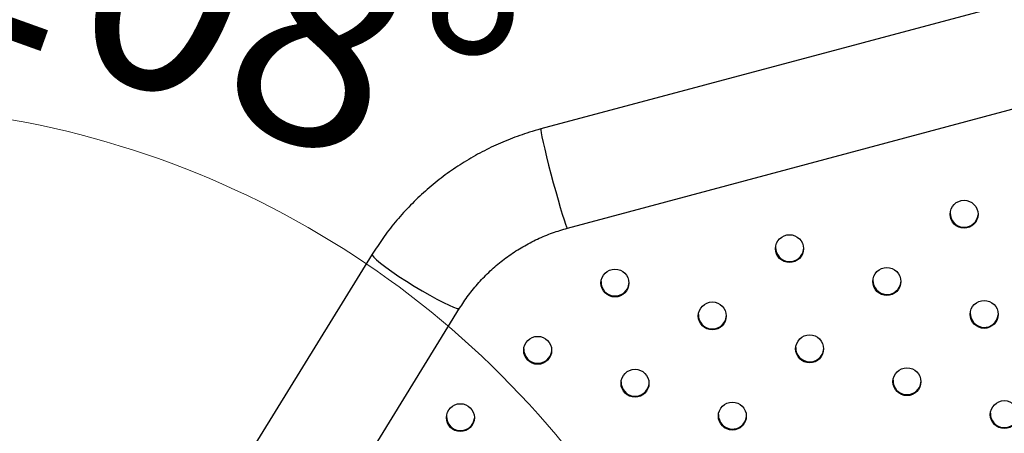
# Model space of a CAD drawing. Units: millimetres. Extents: x 0 to 297, y 8 to 189.
# Drawn here: x 187 to 203, y 63 to 69 of the extents above; entities that cross this region are included whole.
import ezdxf

# ---------------------------------------------------------------- set-up
doc = ezdxf.new("R2010")
doc.units = ezdxf.units.MM
doc.styles.add('SLDTEXTSTYLE2', font='TXT', dxfattribs={"width": 0.75})
doc.dimstyles.new('SLDDIMSTYLE1', dxfattribs={"dimtxt": 3.5, "dimasz": 3.302, "dimexe": 0, "dimexo": 0.0625, "dimgap": 0.875, "dimtad": 1, "dimlfac": 13, "dimrnd": 1e-09, "dimzin": 12, "dimdsep": 46, "dimtxsty": 'SLDTEXTSTYLE2', "dimsah": 1, "dimcen": 0.09, "dimadec": 0, "dimazin": 3, "dimtfac": 1, "dimtofl": 0, "dimtmove": 0, "dimatfit": 3, "dimfxl": 0, "dimfrac": 2, "dimtolj": 1, "dimtzin": 12, "dimarcsym": 0})
doc.dimstyles.new('SLDDIMSTYLE2', dxfattribs={"dimtxt": 3.5, "dimasz": 3.302, "dimexe": 0, "dimexo": 0.0625, "dimgap": 0.875, "dimtad": 1, "dimdec": 0, "dimlfac": 13, "dimrnd": 1e-09, "dimzin": 12, "dimdsep": 46, "dimtxsty": 'SLDTEXTSTYLE2', "dimsah": 1, "dimcen": 0.09, "dimadec": 0, "dimazin": 3, "dimtfac": 1, "dimtdec": 0, "dimtofl": 0, "dimtmove": 0, "dimatfit": 3, "dimfxl": 0, "dimfrac": 2, "dimtolj": 1, "dimtzin": 12, "dimarcsym": 0})
doc.dimstyles.new('SLDDIMSTYLE3', dxfattribs={"dimtxt": 3.5, "dimasz": 3.302, "dimexe": 0, "dimexo": 0.0625, "dimgap": 0.875, "dimtad": 1, "dimdec": 4, "dimlfac": 13, "dimzin": 12, "dimdsep": 46, "dimtxsty": 'SLDTEXTSTYLE2', "dimsah": 1, "dimcen": 0.09, "dimazin": 3, "dimtfac": 1, "dimtofl": 0, "dimtmove": 0, "dimatfit": 3, "dimfxl": 0, "dimfrac": 2, "dimtolj": 1, "dimtzin": 12, "dimarcsym": 0})

# ---------------------------------------------------------------- blocks, each defined once
blk = doc.blocks.new('_D')
at = {"color": 7, "linetype": 'Continuous', "lineweight": 0}
for p, q in [((167.661, 83.042), (227.508, 83.042)), ((226.508, 53.107), (226.508, 83.042)), ((187.114, 53.107), (227.508, 53.107))]:
    blk.add_line(p, q, dxfattribs=at)
at = {"color": 7, "linetype": 'Continuous', "lineweight": 18}
for points in [[(226.508, 83.042), (226, 79.74), (227.016, 79.74)], [(226.508, 53.107), (227.016, 56.409), (226, 56.409)]]:
    blk.add_solid(points, dxfattribs=at)
at = {"color": 7, "linetype": 'Continuous', "lineweight": 18, "insert": (221.996, 67.252), "char_height": 3.5, "attachment_point": 1, "rotation": 90, "style": 'SLDTEXTSTYLE2'}
blk.add_mtext('390', dxfattribs=at)
blk = doc.blocks.new('_D_1')
at = {"color": 7, "linetype": 'Continuous', "lineweight": 0}
for p, q in [((184.983, 54.107), (184.983, 77.251)), ((216.768, 55.709), (216.768, 77.251)), ((184.983, 76.251), (216.768, 76.251))]:
    blk.add_line(p, q, dxfattribs=at)
at = {"color": 7, "linetype": 'Continuous', "lineweight": 18}
for points in [[(184.983, 76.251), (188.285, 75.743), (188.285, 76.759)], [(216.768, 76.251), (213.466, 76.759), (213.466, 75.743)]]:
    blk.add_solid(points, dxfattribs=at)
at = {"color": 7, "linetype": 'Continuous', "lineweight": 18, "insert": (197.385, 80.763), "char_height": 3.5, "attachment_point": 1, "style": 'SLDTEXTSTYLE2'}
blk.add_mtext('413', dxfattribs=at)
blk = doc.blocks.new('_D_2')
at = {"color": 7, "linetype": 'Continuous', "lineweight": 18}
blk.add_arc((184.021, 52.777), 15.18, 13, 121, dxfattribs=at)
for points in [[(176.203, 65.789), (179.412, 66.717), (178.985, 67.638)], [(198.812, 56.192), (198.21, 59.478), (197.25, 59.145)]]:
    blk.add_solid(points, dxfattribs=at)
at = {"color": 7, "linetype": 'Continuous', "lineweight": 18, "insert": (186.148, 72.937), "char_height": 3.5, "attachment_point": 1, "rotation": 340.2448, "style": 'SLDTEXTSTYLE2'}
blk.add_mtext('108°', dxfattribs=at)

msp = doc.modelspace()

# ---------------------------------------------------------------- linework, layer by layer
at = {"color": 7, "linetype": 'Continuous', "lineweight": 25}
for p, q in [((208.2219378, 71.0025418), (195.4038338, 67.5679411)), ((195.8418353, 65.9332974), (208.6599393, 69.3678981)), ((192.627095, 65.5033598), (184.982877, 53.1070116)), ((186.4233303, 52.218755), (194.0675482, 64.6151032))]:
    msp.add_line(p, q, dxfattribs=at)
at = {"color": 7, "linetype": 'Continuous', "lineweight": 25, "flags": 128}
for points in [[(195.4038338, 67.5679411), (195.4030871, 67.5673897), (195.402466, 67.5487215), (195.4089277, 67.5044017), (195.4222646, 67.4358546), (195.442048, 67.3452836), (195.467642, 67.2355995), (195.498224, 67.1103278), (195.5328111, 66.9734948), (195.5702916, 66.8294983), (195.6094609, 66.6829666), (195.6490601, 66.5386093), (195.6878163, 66.4010662), (195.724484, 66.2747581), (195.7578845, 66.1637445), (195.7869445, 66.0715935), (195.8107298, 66.001267), (195.828476, 65.9550252), (195.8396127, 65.9343546), (195.8418353, 65.9332974)], [(192.6271077, 65.5033803), (192.6290617, 65.4872513), (192.6528327, 65.4557974), (192.6989251, 65.4115976), (192.7658575, 65.3560724), (192.8514787, 65.2910065), (192.9530366, 65.2184911), (193.0672672, 65.1408571), (193.190499, 65.0605995), (193.3187712, 64.9802979), (193.447961, 64.9025334), (193.5739162, 64.8298052), (193.6925885, 64.764451), (193.8001636, 64.7085713), (193.8931839, 64.6639621), (193.9686599, 64.6320572), (194.0241655, 64.613882), (194.0579167, 64.6100207), (194.0675443, 64.6150968)]]:
    msp.add_lwpolyline(points, dxfattribs=at)
at = {"color": 7, "linetype": 'Continuous', "lineweight": 25}
for centre in [(202.3732671, 66.1639496), (199.4986618, 65.5972666), (196.6240564, 65.0305836), (201.1012481, 65.0555667), (198.2266428, 64.4888837), (202.7038345, 64.5138668), (195.3520374, 63.9222007), (199.8292291, 63.9471838), (196.9546238, 63.3805008), (201.4318155, 63.4054839), (198.5572101, 62.8388009), (203.0344019, 62.8637841), (194.0800184, 62.8138178)]:
    msp.add_circle(centre, 0.2298678, dxfattribs=at)
for centre, radius, start, end in [((202.3755229, 66.1809493), 0.2308049, 178.19244863, 353.52944474), ((199.5009175, 65.6142663), 0.230805, 178.19344029, 353.52849968), ((196.6263121, 65.0475833), 0.2308049, 178.19156127, 353.53028895), ((201.1035039, 65.0725664), 0.2308049, 178.19178273, 353.53007289), ((202.7060902, 64.5308665), 0.2308049, 178.1918491, 353.53000846), ((198.2288985, 64.5058834), 0.2308049, 178.19065546, 353.53115049), ((195.3542931, 63.9392004), 0.2308049, 178.19083553, 353.5309866), ((199.8314849, 63.9641835), 0.2308049, 178.19255932, 353.52933711), ((196.9568795, 63.3975005), 0.2308049, 178.19214232, 353.52973294), ((201.4340712, 63.4224836), 0.2308049, 178.19179698, 353.53005904), ((194.0822741, 62.8308175), 0.2308049, 178.19068171, 353.53113734), ((198.5594659, 62.8558006), 0.2308049, 178.19166331, 353.53018924), ((203.0366576, 62.8807837), 0.2308049, 178.19200206, 353.52986454)]:
    msp.add_arc(centre, radius, start, end, dxfattribs=at)
for points, knots in [([(195.4038338, 67.5679411), (195.3409883, 67.5502586), (195.1698144, 67.5020963), (194.8960596, 67.4045496), (194.586395, 67.2698641), (194.2873763, 67.1130103), (194.0004673, 66.9352372), (193.7271747, 66.7373592), (193.4689426, 66.5204133), (193.2269799, 66.285598), (193.0030286, 66.0338365), (192.8010922, 65.7735678), (192.6837186, 65.5912932), (192.627095, 65.5033598)], [0, 0, 0, 0, 0.0551971559, 0.1503417768, 0.2454965716, 0.3406449788, 0.4357861048, 0.5309192061, 0.6260436984, 0.7211591712, 0.8162653987, 0.9113623472, 1, 1, 1, 1]), ([(194.0675482, 64.6151032), (194.0897842, 64.6501538), (194.1599235, 64.7607145), (194.2923523, 64.9374886), (194.4715056, 65.1380665), (194.6683793, 65.3216793), (194.8810276, 65.4869675), (195.107773, 65.6326952), (195.3469018, 65.7571477), (195.5917498, 65.8596423), (195.759925, 65.9091732), (195.8418353, 65.9332974)], [0, 0, 0, 0, 0.0552031348, 0.1741284466, 0.2930630149, 0.4119646972, 0.5308319571, 0.64966443, 0.768462866, 0.8872290701, 1, 1, 1, 1])]:
    msp.add_open_spline(points, degree=3, knots=knots, dxfattribs=at)

# ---------------------------------------------------------------- dimensions: what is measured, and where the dimension line sits
at = {"color": 7, "linetype": 'Continuous', "lineweight": 18}
dim = msp.add_linear_dim(base=(226.507798, 83.0420144), p1=(186.1135238, 53.1070116), p2=(166.6610209, 83.0420144), angle=90, text='390', dimstyle='SLDDIMSTYLE1', dxfattribs=at)
dim.commit()
dim.dimension.update_dxf_attribs({"geometry": '_D', "text_midpoint": (226.507798, 71.1312489), "dimtype": 160})
dim = msp.add_linear_dim(base=(216.7676251, 76.2509615), p1=(184.982877, 53.1070116), p2=(216.7676251, 54.7085722), dimstyle='SLDDIMSTYLE2', dxfattribs=at)
dim.commit()
dim.dimension.update_dxf_attribs({"geometry": '_D_1', "text_midpoint": (201.2637099, 76.2509615), "dimtype": 160})
dim = msp.add_angular_dim_2l(base=(189.9525381, 66.7506192), line1=((182.843954, 54.7360268), (167.8295047, 79.7242668)), line2=((185.9869083, 53.2308166), (211.0361199, 59.0138827)), dimstyle='SLDDIMSTYLE3', dxfattribs=at)
dim.commit()
dim.dimension.update_dxf_attribs({"geometry": '_D_2', "text_midpoint": (189.1520933, 67.0639492), "dimtype": 162})

doc.saveas('drawing.dxf')
